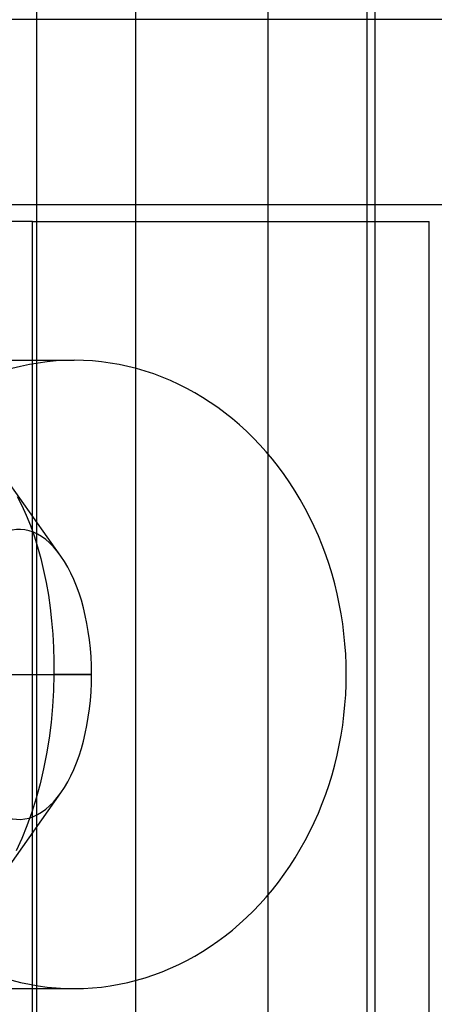
# Model space of a CAD drawing. Units: millimetres. Extents: x -46 to 5, y -29 to 79.
# Drawn here: x -24 to -18, y -20 to -5 of the extents above; entities that cross this region are included whole.
import ezdxf

# ---------------------------------------------------------------- set-up
doc = ezdxf.new("R2010")
doc.units = ezdxf.units.MM
doc.layers.add('MAIN-1', color=7, linetype='Continuous')
doc.layers.add('MAIN-2', color=7, linetype='Continuous')

msp = doc.modelspace()

# ---------------------------------------------------------------- linework, layer by layer
at = {"layer": 'MAIN-1'}
for p, q in [((-24.214, 76.4), (-24.214, -26)), ((-19.214, 76.4), (-19.214, -26)), ((-19.096, 0), (-19.096, -26)), ((-19.096, -5.105), (-19.214, -5.105)), ((-19.096, -7.905), (-19.214, -7.905)), ((-19.214, -8.155), (-19.096, -8.155))]:
    msp.add_line(p, q, dxfattribs=at)
at = {"layer": 'MAIN-2'}
for p, q in [((-22.714, 76.4), (-22.714, -26)), ((-20.714, 76.4), (-20.714, -26)), ((-19.214, -5.105), (-33.763, -5.105)), ((-1.096, -5.105), (-19.096, -5.105)), ((-19.214, -7.905), (-33.763, -7.905)), ((-1.096, -7.905), (-19.096, -7.905)), ((-24.271, -8.155), (-32.671, -8.155)), ((-24.271, -21.855), (-24.271, -8.155)), ((-24.271, -8.155), (-19.214, -8.155)), ((-19.096, -8.155), (-18.271, -8.155)), ((-18.271, -21.855), (-18.271, -8.155)), ((-29.64, -10.255), (-23.64, -10.255)), ((-23.842, -13.216), (-24.67, -12.045)), ((-24.504, -12.314), (-24.434, -12.451)), ((-24.434, -12.451), (-24.367, -12.598)), ((-24.367, -12.598), (-24.305, -12.751)), ((-24.305, -12.751), (-24.248, -12.911)), ((-24.248, -12.911), (-24.195, -13.078)), ((-24.195, -13.078), (-24.147, -13.252)), ((-24.147, -13.252), (-24.104, -13.432)), ((-24.104, -13.432), (-24.065, -13.617)), ((-24.065, -13.617), (-24.032, -13.806)), ((-24.032, -13.806), (-24.005, -13.998)), ((-24.005, -13.998), (-23.983, -14.194)), ((-23.983, -14.194), (-23.966, -14.394)), ((-23.966, -14.394), (-23.954, -14.596)), ((-23.954, -14.596), (-23.948, -14.801)), ((-23.948, -14.801), (-23.948, -15.005)), ((-25.616, -15.005), (-23.379, -15.005)), ((-23.948, -15.005), (-23.955, -15.247)), ((-23.379, -15.005), (-23.948, -15.005)), ((-23.955, -15.247), (-23.969, -15.488)), ((-23.969, -15.488), (-23.992, -15.73)), ((-23.992, -15.73), (-24.022, -15.969)), ((-24.022, -15.969), (-24.06, -16.204)), ((-24.06, -16.204), (-24.105, -16.434)), ((-24.105, -16.434), (-24.157, -16.658)), ((-24.157, -16.658), (-24.217, -16.876)), ((-24.809, -18.161), (-23.842, -16.795)), ((-24.217, -16.876), (-24.284, -17.089)), ((-24.284, -17.089), (-24.357, -17.293)), ((-24.357, -17.293), (-24.436, -17.487)), ((-24.436, -17.487), (-24.521, -17.671)), ((-29.64, -19.755), (-23.64, -19.755))]:
    msp.add_line(p, q, dxfattribs=at)
for centre, major_axis, ratio, start_param, end_param in [((-23.64, -15.005), (0, 4.75), 0.866025, 0, 3.141593), ((-23.64, -15.005), (0, 4.75), 0.866025, -3.141593, 0), ((-24.475, -15.005), (0, 2.192), 0.5, -0.615496, 1.290175), ((-24.475, -15.005), (0, 2.192), 0.5, -1.570796, -0.615496), ((-24.475, -15.005), (0, 2.192), 0.5, -2.526097, -1.570796), ((-24.475, -15.005), (0, 2.192), 0.5, 1.851418, 3.757089)]:
    msp.add_ellipse(centre, major_axis=major_axis, ratio=ratio, start_param=start_param, end_param=end_param, dxfattribs=at)

doc.saveas('drawing.dxf')
